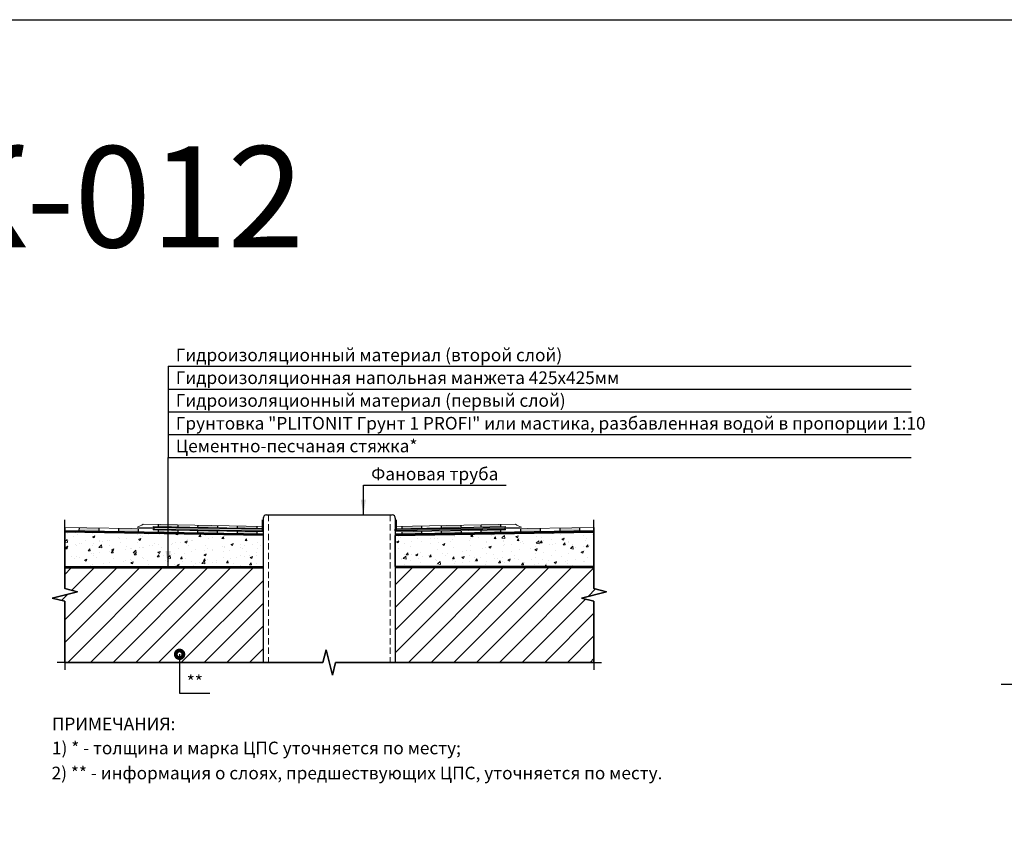
# Model space of a CAD drawing. Units: millimetres. Extents: x 57774 to 66133, y -26806 to -16121.
# Drawn here: x 63417 to 63611, y -19027 to -18866 of the extents above; entities that cross this region are included whole.
import ezdxf
from ezdxf.enums import TextEntityAlignment as Align

# ---------------------------------------------------------------- set-up
doc = ezdxf.new("R2010")
doc.units = ezdxf.units.MM
doc.set_wipeout_variables(frame=1)
doc.linetypes.add('HIDDEN', pattern=[0.375, 0.25, -0.125])
doc.layers.add('A-HATCH-WALL', color=7, linetype='Continuous')
for name, color, linetype, lineweight in [('Водопровод', 170, 'Continuous', 53), ('Гидроизоляция', 5, 'Continuous', 30), ('Штриховка', 250, 'Continuous', 15)]:
    doc.layers.add(name, color=color, linetype=linetype, lineweight=lineweight)
doc.layers.add('Герметизирующая лента', color=7, linetype='Continuous', lineweight=30, true_color=0x000000)
doc.layers.add('Стяжка', color=7, linetype='Continuous', lineweight=30, true_color=0x000000)
doc.styles.add('ГОСТ 2.304', font='CS_Gost2304.shx')
pattern_1 = [(50, (45521.715, -39026.102), (4.5546167, -0.39847714), [0.47625, -5.23875]), (355, (45521.715, -39026.102), (-0.8810855, 4.7764211), [0.381, -4.1910146]), (100.451445, (45522.0944, -39026.135), (3.6735312, 4.3779438), [0.4047502, -4.4522561]), (46.1842, (45521.715, -39024.832), (6.776976, -1.0510582), [0.714375, -7.858125]), (96.635558, (45522.2796, -39024.9194), (5.9351034, 6.1856531), [0.6071256, -6.6783902]), (351.18415, (45521.715, -39024.832), (5.9351034, 6.1856531), [0.5714992, -6.2864933]), (21, (45522.35, -39025.1493), (3.7903598, -2.55662995), [0.47625, -5.23875]), (326, (45522.35, -39025.1493), (1.5450507, 4.60469915), [0.381, -4.191]), (71.451445, (45522.6657, -39025.3624), (5.3354105, 2.0480692), [0.4047502, -4.45224844]), (37.5, (45521.7149, -39026.1018), (0.07721508, 2.11387597), [0, -4.1402, 0, -4.2545, 0, -4.206875]), (7.5, (45521.7149, -39026.1018), (1.67049156, 2.50451437), [0, -2.4257, 0, -4.04495, 0, -1.603375]), (327.5, (45520.2988, -39026.1018), (3.38976488, -0.1432186), [0, -1.5875, 0, -4.953, 0, -6.57225]), (317.5, (45519.6638, -39026.1018), (3.70322953, 0.63566228), [0, -2.06375, 0, -3.2893, 0, -4.66725])]

msp = doc.modelspace()

# ---------------------------------------------------------------- hatches: boundary and pattern name
at = {"layer": 'A-HATCH-WALL', "lineweight": 0}
h = msp.add_hatch(dxfattribs=at)
h.set_pattern_fill('ANSI31', color=256)
h.set_pattern_definition([(45, (45521.715, -39026.1018), (-2.24506403, 2.24506403), [])])
h.paths.add_polyline_path([(63425.59, -18974.66), (63425.59, -18978.74), (63428.09, -18979.36), (63423.09, -18980.61), (63425.59, -18981.24), (63425.59, -18993.33), (63464.83, -18993.33), (63464.83, -18974.66)])
h.paths.add_polyline_path([(63530.19, -18993.33), (63530.19, -18981.24), (63527.69, -18980.61), (63532.69, -18979.36), (63530.19, -18978.74), (63530.19, -18974.66), (63490.91, -18974.66), (63490.91, -18993.33)])
at = {"layer": 'Герметизирующая лента', "ltscale": 100}
h = msp.add_hatch(color=256, dxfattribs=at)
h.dxf.hatch_style = 1
h.paths.add_polyline_path([(63464.83, -18967.34), (63464.51, -18967.34), (63464.51, -18965.13), (63464.83, -18965.13)])
h = msp.add_hatch(color=256, dxfattribs=at)
h.dxf.hatch_style = 1
h.paths.add_polyline_path([(63490.91, -18967.34), (63491.23, -18967.34), (63491.23, -18965.13), (63490.91, -18965.13)])
h = msp.add_hatch(color=256, dxfattribs=at)
h.dxf.hatch_style = 1
h.paths.add_polyline_path([(63443.2, -18966.96), (63443.2, -18966.64), (63464.83, -18967.02), (63464.83, -18967.33)])
h = msp.add_hatch(color=256, dxfattribs=at)
h.dxf.hatch_style = 1
h.paths.add_polyline_path([(63512.54, -18966.96), (63512.54, -18966.64), (63490.91, -18967.02), (63490.91, -18967.33)])
at = {"layer": 'Гидроизоляция', "ltscale": 100}
h = msp.add_hatch(color=256, dxfattribs=at)
h.dxf.hatch_style = 1
h.paths.add_polyline_path([(63463.56, -18966.41), (63459.66, -18966.35), (63459.65, -18966.78), (63463.56, -18966.84)])
h.paths.add_polyline_path([(63463.55, -18967.47), (63459.64, -18967.4), (63459.63, -18967.83), (63463.54, -18967.9)])
h.paths.add_polyline_path([(63447.94, -18966.14), (63444.04, -18966.07), (63444.03, -18966.5), (63447.93, -18966.57)])
h.paths.add_polyline_path([(63447.92, -18967.2), (63444.02, -18967.13), (63444.01, -18967.56), (63447.92, -18967.63)])
h.paths.add_polyline_path([(63455.75, -18966.28), (63451.85, -18966.21), (63451.84, -18966.64), (63455.74, -18966.71)])
h.paths.add_polyline_path([(63455.73, -18967.33), (63451.83, -18967.26), (63451.82, -18967.69), (63455.73, -18967.76)])
h.paths.add_polyline_path([(63440.11, -18966.9), (63436.21, -18966.84), (63436.2, -18967.42), (63440.1, -18967.49)])
h.paths.add_polyline_path([(63432.3, -18966.77), (63428.4, -18966.7), (63428.39, -18967.28), (63432.29, -18967.35)])
h = msp.add_hatch(color=256, dxfattribs=at)
h.dxf.hatch_style = 1
h.paths.add_polyline_path([(63492.18, -18966.41), (63496.08, -18966.35), (63496.09, -18966.78), (63492.18, -18966.84)])
h.paths.add_polyline_path([(63492.19, -18967.47), (63496.1, -18967.4), (63496.11, -18967.83), (63492.2, -18967.9)])
h.paths.add_polyline_path([(63507.8, -18966.14), (63511.7, -18966.07), (63511.71, -18966.5), (63507.81, -18966.57)])
h.paths.add_polyline_path([(63507.82, -18967.2), (63511.72, -18967.13), (63511.73, -18967.56), (63507.83, -18967.63)])
h.paths.add_polyline_path([(63499.99, -18966.28), (63503.89, -18966.21), (63503.9, -18966.64), (63500, -18966.71)])
h.paths.add_polyline_path([(63500.01, -18967.33), (63503.91, -18967.26), (63503.92, -18967.69), (63500.01, -18967.76)])
h.paths.add_polyline_path([(63515.63, -18966.9), (63519.53, -18966.84), (63519.54, -18967.42), (63515.64, -18967.49)])
h.paths.add_polyline_path([(63523.44, -18966.77), (63527.34, -18966.7), (63527.35, -18967.28), (63523.45, -18967.35)])
at = {"layer": 'Штриховка', "lineweight": 15}
h = msp.add_hatch(dxfattribs=at)
h.set_pattern_fill('AR-CONC', color=256, scale=0.025)
h.set_pattern_definition(pattern_1)
h.paths.add_polyline_path([(63464.83, -18968.23), (63425.59, -18967.55), (63425.59, -18974.34), (63464.83, -18974.34)])
h = msp.add_hatch(dxfattribs=at)
h.set_pattern_fill('AR-CONC', color=256, scale=0.025)
h.set_pattern_definition(pattern_1)
h.paths.add_polyline_path([(63425.59, -18967.55), (63464.83, -18968.23), (63464.83, -18974.34), (63425.59, -18974.34)])
h = msp.add_hatch(dxfattribs=at)
h.set_pattern_fill('AR-CONC', color=256, scale=0.025)
h.set_pattern_definition(pattern_1)
h.paths.add_polyline_path([(63530.19, -18967.55), (63490.91, -18968.23), (63490.91, -18974.34), (63530.19, -18974.34)])

# ---------------------------------------------------------------- linework, layer by layer
at = {"lineweight": 25}
for p, q in [((63446.02, -18934.79), (63446.02, -18952.79)), ((63446.02, -18974.34), (63446.02, -18952.79)), ((63484.6, -18964.15), (63484.6, -18958.31)), ((63448.28, -18991.73), (63448.28, -18999.4)), ((63616.7, -18997.69), (63610.7, -18997.69))]:
    msp.add_line(p, q, dxfattribs=at)
at = {"linetype": 'Continuous', "ltscale": 0.5}
for p, q in [((63425.59, -18966.65), (63425.59, -18965.15)), ((63425.59, -18966.65), (63425.59, -18965.15)), ((63530.19, -18966.65), (63530.19, -18965.15)), ((63530.19, -18966.65), (63530.19, -18965.15)), ((63425.55, -18993.33), (63424.05, -18993.33)), ((63425.55, -18993.33), (63424.05, -18993.33)), ((63425.59, -18993.33), (63425.59, -18994.83)), ((63425.59, -18993.33), (63425.59, -18994.83)), ((63530.19, -18993.33), (63530.19, -18994.83)), ((63530.19, -18993.33), (63530.19, -18994.83)), ((63530.19, -18993.33), (63531.69, -18993.33)), ((63530.19, -18993.33), (63531.69, -18993.33))]:
    msp.add_line(p, q, dxfattribs=at)
at = {"color": 3, "lineweight": 30}
msp.add_lwpolyline([(62867.5, -18866.25), (63828.97, -18866.25), (63828.97, -19510.52), (62867.5, -19510.52)], close=True, dxfattribs=at)
at = {"color": 7, "linetype": 'HIDDEN', "lineweight": 0, "ltscale": 5}
for points in [[(63465.82, -18964.15), (63465.82, -18993.33)], [(63489.92, -18964.15), (63489.92, -18993.33)]]:
    msp.add_lwpolyline(points, dxfattribs=at)
at = {"linetype": 'Continuous', "ltscale": 0.5}
for points in [[(63425.59, -18993.33), (63425.59, -18981.24), (63423.09, -18980.61), (63428.09, -18979.36), (63425.59, -18978.74), (63425.59, -18966.65)], [(63425.59, -18966.65), (63425.59, -18978.74), (63428.09, -18979.36), (63423.09, -18980.61), (63425.59, -18981.24), (63425.59, -18993.33)], [(63530.19, -18993.33), (63530.19, -18981.24), (63527.69, -18980.61), (63532.69, -18979.36), (63530.19, -18978.74), (63530.19, -18966.65)], [(63530.19, -18966.65), (63530.19, -18978.74), (63532.69, -18979.36), (63527.69, -18980.61), (63530.19, -18981.24), (63530.19, -18993.33)]]:
    msp.add_lwpolyline(points, dxfattribs=at)
at = {"color": 6, "lineweight": 50}
for points in [[(63425.61, -18967.39), (63464.83, -18968.08)], [(63530.19, -18967.39), (63490.91, -18968.08)]]:
    msp.add_lwpolyline(points, dxfattribs=at)
at = {"lineweight": 25, "const_width": 1.5}
msp.add_lwpolyline([(63448.65, -18991.73, 1), (63447.9, -18991.73, 1)], format="xyb", close=True, dxfattribs=at)
at = {"lineweight": 25}
for points in [[(63484.6, -18964.15), (63484.09, -18961.14), (63485.1, -18961.14)], [(63446.02, -18974.34), (63445.51, -18971.33), (63446.52, -18971.33)]]:
    msp.add_solid(points, dxfattribs=at)
at = {"layer": 'Водопровод', "lineweight": 20}
msp.add_line((63464.79, -18987.54), (63464.79, -18982.84), dxfattribs=at)
at = {"layer": 'Герметизирующая лента', "ltscale": 100}
for points in [[(63443.2, -18966.96), (63464.83, -18967.33), (63464.83, -18967.02), (63443.2, -18966.64), (63443.2, -18966.96)], [(63512.54, -18966.96), (63490.91, -18967.33), (63490.91, -18967.02), (63512.54, -18966.64), (63512.54, -18966.96)]]:
    msp.add_lwpolyline(points, dxfattribs=at)
at = {"layer": 'Гидроизоляция', "lineweight": 0}
for p, q in [((63464.83, -18966.44), (63441.08, -18966.02)), ((63490.91, -18966.46), (63514.66, -18966.02)), ((63443.04, -18966.95), (63425.59, -18966.65)), ((63443.05, -18966.64), (63439.92, -18966.59)), ((63443.04, -18966.95), (63443.04, -18967.11)), ((63464.83, -18966.87), (63443.05, -18966.49)), ((63443.05, -18966.49), (63443.05, -18966.64)), ((63490.91, -18966.89), (63512.69, -18966.49)), ((63512.69, -18966.49), (63512.69, -18966.64)), ((63512.69, -18966.64), (63515.82, -18966.59)), ((63512.7, -18966.95), (63530.19, -18966.65)), ((63512.7, -18966.95), (63512.7, -18967.11))]:
    msp.add_line(p, q, dxfattribs=at)
at = {"layer": 'Гидроизоляция'}
for p, q in [((63444.04, -18966.07), (63444.03, -18966.5)), ((63444.04, -18966.07), (63444.03, -18966.5)), ((63447.94, -18966.14), (63447.93, -18966.57)), ((63507.8, -18966.14), (63507.81, -18966.57)), ((63511.7, -18966.07), (63511.71, -18966.5)), ((63511.7, -18966.07), (63511.71, -18966.5)), ((63428.4, -18966.7), (63428.39, -18967.28)), ((63432.3, -18966.77), (63432.29, -18967.35)), ((63436.21, -18966.84), (63436.2, -18967.42)), ((63440.11, -18966.9), (63440.1, -18967.49)), ((63444.02, -18967.13), (63444.01, -18967.56)), ((63444.02, -18967.13), (63444.01, -18967.56)), ((63447.92, -18967.2), (63447.92, -18967.63)), ((63451.83, -18967.26), (63451.82, -18967.69)), ((63451.85, -18966.21), (63451.84, -18966.64)), ((63455.73, -18967.33), (63455.73, -18967.76)), ((63455.75, -18966.28), (63455.74, -18966.71)), ((63459.64, -18967.4), (63459.63, -18967.83)), ((63459.66, -18966.35), (63459.65, -18966.78)), ((63463.55, -18967.47), (63463.54, -18967.9)), ((63463.56, -18966.41), (63463.56, -18966.84)), ((63492.18, -18966.41), (63492.18, -18966.84)), ((63492.19, -18967.47), (63492.2, -18967.9)), ((63496.08, -18966.35), (63496.09, -18966.78)), ((63496.1, -18967.4), (63496.11, -18967.83)), ((63499.99, -18966.28), (63500, -18966.71)), ((63500.01, -18967.33), (63500.01, -18967.76)), ((63503.89, -18966.21), (63503.9, -18966.64)), ((63503.91, -18967.26), (63503.92, -18967.69)), ((63507.82, -18967.2), (63507.83, -18967.63)), ((63511.72, -18967.13), (63511.73, -18967.56)), ((63511.72, -18967.13), (63511.73, -18967.56)), ((63515.63, -18966.9), (63515.64, -18967.49)), ((63519.53, -18966.84), (63519.54, -18967.42)), ((63523.44, -18966.77), (63523.45, -18967.35)), ((63527.34, -18966.7), (63527.35, -18967.28))]:
    msp.add_line(p, q, dxfattribs=at)
at = {"layer": 'Гидроизоляция', "lineweight": 0, "ltscale": 100}
for points in [[(63425.59, -18967.24), (63464.83, -18967.92), (63464.83, -18967.49), (63443.04, -18967.11)], [(63530.19, -18967.24), (63490.91, -18967.92), (63490.91, -18967.49), (63512.7, -18967.11)]]:
    msp.add_lwpolyline(points, dxfattribs=at)
at = {"layer": 'Гидроизоляция', "lineweight": 0}
for points in [[(63464.83, -18966.44), (63464.83, -18966.87)], [(63490.91, -18966.46), (63490.91, -18966.89)]]:
    msp.add_lwpolyline(points, dxfattribs=at)
for centre, start, end in [((63438.17, -18961.52), 288.9821, 302.8587), ((63517.57, -18961.52), 237.1413, 251.0179)]:
    msp.add_arc(centre, 5.36, start, end, dxfattribs=at)
at = {"layer": 'Стяжка', "ltscale": 100}
for p, q in [((63465.45, -18964.15), (63490.29, -18964.15)), ((63464.83, -18993.33), (63464.83, -18964.83)), ((63490.91, -18964.83), (63490.91, -18993.33)), ((63464.83, -18968.23), (63425.59, -18967.55)), ((63490.91, -18968.23), (63530.19, -18967.55)), ((63425.59, -18974.34), (63464.83, -18974.34)), ((63425.59, -18974.34), (63464.83, -18974.34)), ((63425.59, -18974.66), (63464.77, -18974.66)), ((63425.59, -18974.66), (63464.83, -18974.66)), ((63530.19, -18974.34), (63490.91, -18974.34)), ((63530.19, -18974.66), (63490.91, -18974.66))]:
    msp.add_line(p, q, dxfattribs=at)
for points in [[(63464.83, -18974.34), (63464.83, -18968.23)], [(63464.83, -18974.34), (63464.83, -18968.23)], [(63490.91, -18974.34), (63490.91, -18968.23)]]:
    msp.add_lwpolyline(points, dxfattribs=at)
for centre, start, end in [((63465.52, -18964.83), 96.0698, 180.6652), ((63490.22, -18964.83), 359.3348, 83.9302)]:
    msp.add_arc(centre, 0.692, start, end, dxfattribs=at)

# ---------------------------------------------------------------- texts
at = {"color": 5, "linetype": 'Continuous', "lineweight": 30, "ltscale": 4, "style": 'ГОСТ 2.304'}
msp.add_text('Разрезы к ТК-012', height=20, dxfattribs=at).set_placement((63243.55, -18911.27))
at = {"color": 7, "linetype": 'Continuous', "lineweight": 15, "ltscale": 0.5, "style": 'ГОСТ 2.304'}
for s, p in [('ПРИМЕЧАНИЯ:', (63423.05, -19006.74)), ('1) * - толщина и марка ЦПС уточняется по месту;', (63423.05, -19011.5)), ('2) ** - информация о слоях, предшествующих ЦПС, уточняется по месту.', (63422.98, -19016.45))]:
    msp.add_text(s, height=2.5, dxfattribs=at).set_placement(p)

# ---------------------------------------------------------------- next in the draw order: wipeouts: each hides what was drawn before it
at = {"color": 7, "lineweight": 25, "true_color": 0xffffff}
for points in [[(63447.02, -18934.29), (63520.08, -18934.29), (63520.08, -18930.79), (63447.02, -18930.79)], [(63447.02, -18952.29), (63496.27, -18952.29), (63496.27, -18948.79), (63447.02, -18948.79)], [(63485.6, -18957.81), (63511.85, -18957.81), (63511.85, -18954.31), (63485.6, -18954.31)], [(63449.28, -18998.9), (63453.28, -18998.9), (63453.28, -18995.4), (63449.28, -18995.4)]]:
    msp.add_wipeout(points, dxfattribs=at)

# ---------------------------------------------------------------- next in the draw order: linework, layer by layer
at = {"lineweight": 25}
for p, q in [((63446.02, -18952.79), (63592.86, -18952.79)), ((63484.6, -18958.31), (63512.85, -18958.31)), ((63448.28, -18999.4), (63454.28, -18999.4))]:
    msp.add_line(p, q, dxfattribs=at)
at = {"linetype": 'Continuous', "ltscale": 0.5}
for points in [[(63530.19, -18993.33), (63479.12, -18993.33), (63478.5, -18995.83), (63477.25, -18990.83), (63476.62, -18993.33), (63425.55, -18993.33)], [(63425.55, -18993.33), (63476.62, -18993.33), (63477.25, -18990.83), (63478.5, -18995.83), (63479.12, -18993.33), (63530.19, -18993.33)]]:
    msp.add_lwpolyline(points, dxfattribs=at)

# ---------------------------------------------------------------- next in the draw order: texts
at = {"lineweight": 25, "style": 'ГОСТ 2.304'}
for s, p in [('Гидроизоляционный материал (второй слой)', (63447.52, -18933.79)), ('Цементно-песчаная стяжка*', (63447.52, -18951.79))]:
    msp.add_text(s, height=2.5, dxfattribs=at).set_placement(p)
for s, p in [('Фановая труба', (63498.72, -18957.31)), ('**', (63451.28, -18998.4))]:
    msp.add_text(s, height=2.5, dxfattribs=at).set_placement(p, align=Align.CENTER)

# ---------------------------------------------------------------- next in the draw order: wipeouts: each hides what was drawn before it
at = {"color": 7, "lineweight": 25, "true_color": 0xffffff}
msp.add_wipeout([(63447.02, -18938.79), (63533.02, -18938.79), (63533.02, -18935.29), (63447.02, -18935.29)], dxfattribs=at)

# ---------------------------------------------------------------- next in the draw order: linework, layer by layer
at = {"lineweight": 25}
msp.add_line((63446.02, -18934.79), (63592.86, -18934.79), dxfattribs=at)

# ---------------------------------------------------------------- next in the draw order: texts
at = {"lineweight": 25, "style": 'ГОСТ 2.304'}
msp.add_text('Гидроизоляционная напольная манжета 425х425мм', height=2.5, dxfattribs=at).set_placement((63447.52, -18938.29))

# ---------------------------------------------------------------- next in the draw order: wipeouts: each hides what was drawn before it
at = {"color": 7, "lineweight": 25, "true_color": 0xffffff}
msp.add_wipeout([(63447.02, -18943.29), (63519.83, -18943.29), (63519.83, -18939.79), (63447.02, -18939.79)], dxfattribs=at)

# ---------------------------------------------------------------- next in the draw order: linework, layer by layer
at = {"lineweight": 25}
msp.add_line((63446.02, -18939.29), (63592.86, -18939.29), dxfattribs=at)

# ---------------------------------------------------------------- next in the draw order: texts
at = {"lineweight": 25, "style": 'ГОСТ 2.304'}
msp.add_text('Гидроизоляционный материал (первый слой)', height=2.5, dxfattribs=at).set_placement((63447.52, -18942.79))

# ---------------------------------------------------------------- next in the draw order: wipeouts: each hides what was drawn before it
at = {"color": 7, "lineweight": 25, "true_color": 0xffffff}
msp.add_wipeout([(63447.02, -18947.79), (63580.89, -18947.79), (63580.89, -18944.29), (63447.02, -18944.29)], dxfattribs=at)

# ---------------------------------------------------------------- next in the draw order: linework, layer by layer
at = {"lineweight": 25}
for p, q in [((63446.02, -18943.79), (63592.86, -18943.79)), ((63446.02, -18948.29), (63592.86, -18948.29))]:
    msp.add_line(p, q, dxfattribs=at)

# ---------------------------------------------------------------- next in the draw order: texts
at = {"lineweight": 25, "style": 'ГОСТ 2.304'}
msp.add_text('Грунтовка "PLITONIT Грунт 1 PROFI" или мастика, разбавленная водой в пропорции 1:10', height=2.5, dxfattribs=at).set_placement((63447.52, -18947.29))

doc.saveas('drawing.dxf')
